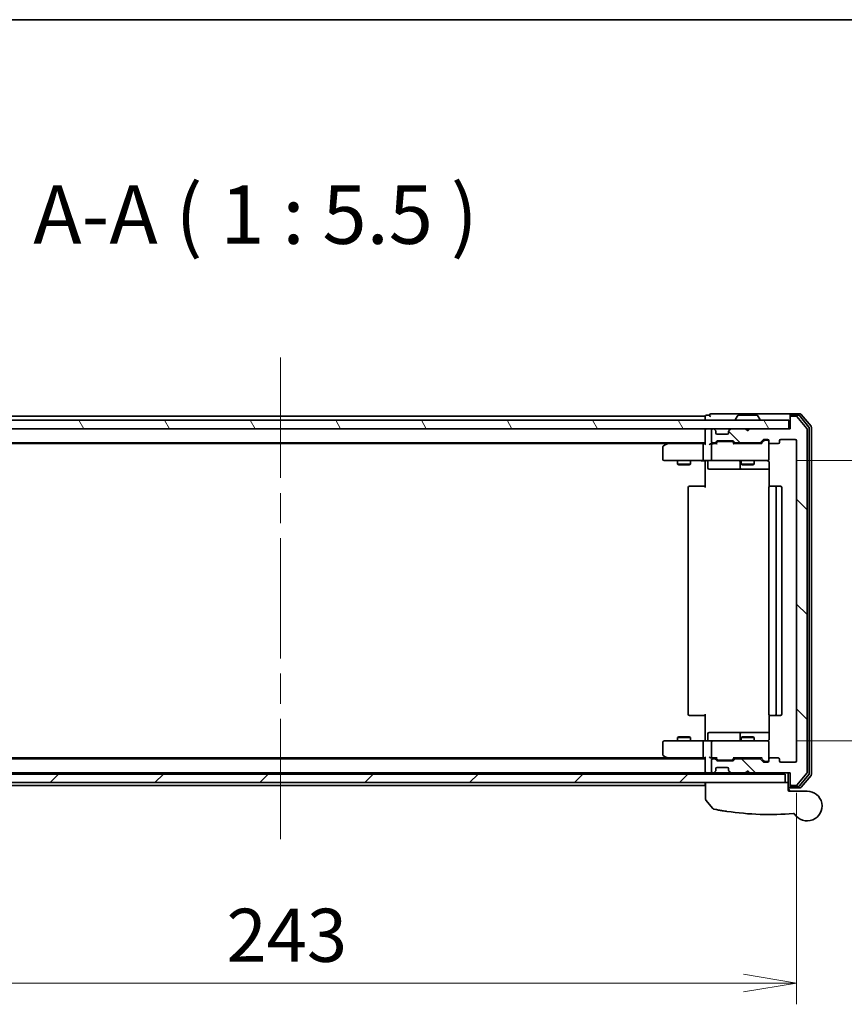
# Model space of a CAD drawing. Units: millimetres. Extents: x 72 to 8334, y 40 to 1586.
# Drawn here: x 2694 to 2888, y 1354 to 1586 of the extents above; entities that cross this region are included whole.
import ezdxf

# ---------------------------------------------------------------- set-up
doc = ezdxf.new("R2010")
doc.units = ezdxf.units.MM
doc.header["$LTSCALE"] = 5
doc.linetypes.add('CHAIN', pattern=[0.3543, 0.2362, -0.0295, 0.0591, -0.0295])
doc.layers.get('Defpoints').update_dxf_attribs({"lineweight": 25})
for name, color, linetype, lineweight in [('Border (ISO)', 7, 'Continuous', 35), ('Centerline (ISO)', 131, 'Continuous', 18), ('Dimension (ISO)', 7, 'Continuous', 18), ('Hatch (ISO)', 1, 'Continuous', 18), ('Symbol (ISO)', 7, 'Continuous', 18), ('Visible (ISO)', 7, 'Continuous', 35)]:
    doc.layers.add(name, color=color, linetype=linetype, lineweight=lineweight)
doc.styles.add('Note Text (TK)', font='MS PGothic.ttf')
doc.dimstyles.new('Default - Method 1b (TK)', dxfattribs={"dimscale": 5, "dimtxt": 2.5, "dimasz": 2.5, "dimexe": 1, "dimexo": 1.5, "dimgap": 1, "dimtad": 1, "dimrnd": 1e-08, "dimdsep": 46, "dimtxsty": 'Note Text (TK)', "dimblk": 'OPEN', "dimcen": 0.09, "dimdle": 5, "dimclrd": 100, "dimclre": 100, "dimclrt": 7, "dimadec": 1, "dimazin": 1, "dimtfac": 1, "dimtmove": 0, "dimatfit": 3, "dimldrblk": 'OPEN', "dimfxl": 1, "dimtolj": 1, "dimlwd": -1, "dimlwe": -1, "dimarcsym": 0})

# ---------------------------------------------------------------- blocks, each defined once
blk = doc.blocks.new('Borders tk図枠')
at = {"layer": 'Border (ISO)'}
blk.add_line((14.5, 289), (405.5, 289), dxfattribs=at)
blk = doc.blocks.new('_Open')
at = {"color": 0, "linetype": 'ByBlock', "lineweight": -2}
for p, q in [((-1, 0.167), (0, 0)), ((-1, -0.167), (0, 0)), ((0, 0), (-1, 0))]:
    blk.add_line(p, q, dxfattribs=at)
blk = doc.blocks.new('*D24')
at = {"layer": 'Defpoints', "color": 0}
for p in [(2868.94, 1481.69), (2868.94, 1415.69), (2921.15, 1415.69)]:
    blk.add_point(p, dxfattribs=at)
at = {"layer": 'Dimension (ISO)', "color": 100}
for p, q in [((2876.44, 1481.69), (2926.15, 1481.69)), ((2921.15, 1469.19), (2921.15, 1428.19)), ((2876.44, 1415.69), (2926.15, 1415.69))]:
    blk.add_line(p, q, dxfattribs=at)
at = {"layer": 'Dimension (ISO)', "color": 100, "xscale": 12.5, "yscale": 12.5, "zscale": 12.5}
for p, rotation in [((2921.15, 1481.69), 90), ((2921.15, 1415.69), 270)]:
    blk.add_blockref('_Open', p, dxfattribs=dict(at, rotation=rotation))
at = {"layer": 'Dimension (ISO)', "color": 7, "insert": (2909.9, 1440.59), "char_height": 12.5, "attachment_point": 4, "rotation": 90, "style": 'Note Text (TK)'}
blk.add_mtext('\\A1;66', dxfattribs=at)
blk = doc.blocks.new('*D25')
at = {"layer": 'Defpoints', "color": 0}
for p in [(2633.62, 1410.99), (2876.62, 1410.99), (2876.62, 1358.7)]:
    blk.add_point(p, dxfattribs=at)
at = {"layer": 'Dimension (ISO)', "color": 100}
for p, q in [((2633.62, 1403.49), (2633.62, 1353.7)), ((2876.62, 1403.49), (2876.62, 1353.7)), ((2646.12, 1358.7), (2864.12, 1358.7))]:
    blk.add_line(p, q, dxfattribs=at)
at = {"layer": 'Dimension (ISO)', "color": 100, "xscale": 12.5, "yscale": 12.5, "zscale": 12.5, "rotation": 180}
blk.add_blockref('_Open', (2633.62, 1358.7), dxfattribs=at)
at = {"layer": 'Dimension (ISO)', "color": 100, "xscale": 12.5, "yscale": 12.5, "zscale": 12.5}
blk.add_blockref('_Open', (2876.62, 1358.7), dxfattribs=at)
at = {"layer": 'Dimension (ISO)', "color": 7, "insert": (2742.41, 1369.95), "char_height": 12.5, "attachment_point": 4, "style": 'Note Text (TK)'}
blk.add_mtext('\\A1;243', dxfattribs=at)

msp = doc.modelspace()

# ---------------------------------------------------------------- hatches: boundary and pattern name
at = {"layer": 'Hatch (ISO)'}
h = msp.add_hatch(dxfattribs=at)
h.set_pattern_fill('ANSI31', color=256, scale=139.7, angle=75.0001754, style=0)
h.set_pattern_definition([(120.0002, (1957.75, -4), (-15.12294, -8.7313), [])])
h.paths.add_polyline_path([(2874.82115, 1489.1861), (2874.82115, 1491.1861), (2635.42115, 1491.1861), (2635.42115, 1489.1861)])
h = msp.add_hatch(dxfattribs=at)
h.set_pattern_fill('ANSI31', color=256, scale=139.7, angle=90.0002105, style=0)
h.set_pattern_definition([(135.0002, (1957.75, -4), (-12.3478, -12.3479), [])])
edge = h.paths.add_edge_path()
edge.add_ellipse((2875.42115, 1405.4861), major_axis=(0, -0.3), ratio=1, start_angle=270, end_angle=360)
edge.add_line((2875.42115, 1405.1861), (2876.48064, 1405.1861))
edge.add_ellipse((2876.48064, 1405.4861), major_axis=(0.3, 0), ratio=1, start_angle=270, end_angle=320.1944289)
edge.add_line((2876.7111, 1405.29404), (2879.05161, 1408.10266))
edge.add_ellipse((2878.82115, 1408.29471), major_axis=(0.19206, 0.23047), ratio=1, start_angle=270, end_angle=309.8055711)
edge.add_line((2879.12115, 1408.29471), (2879.12115, 1489.07748))
edge.add_ellipse((2878.82115, 1489.07748), major_axis=(0, 0.3), ratio=1, start_angle=270, end_angle=309.8055711)
edge.add_line((2879.05161, 1489.26954), (2876.7111, 1492.07815))
edge.add_ellipse((2876.48064, 1491.8861), major_axis=(-0.19206, 0.23047), ratio=1, start_angle=270, end_angle=320.1944289)
edge.add_line((2876.48064, 1492.1861), (2875.42115, 1492.1861))
edge.add_ellipse((2875.42115, 1491.8861), major_axis=(-0.3, 0), ratio=1, start_angle=270, end_angle=360)
edge.add_line((2875.12115, 1491.8861), (2875.12115, 1489.1861))
edge.add_line((2875.12115, 1489.1861), (2865.62115, 1489.1861))
edge.add_line((2865.62115, 1489.1861), (2865.12115, 1488.6861))
edge.add_line((2865.12115, 1488.6861), (2864.62115, 1489.1861))
edge.add_line((2864.62115, 1489.1861), (2861.24541, 1489.1861))
edge.add_ellipse((2861.24541, 1488.8861), major_axis=(-0.3, 0), ratio=1, start_angle=270, end_angle=315)
edge.add_line((2861.03328, 1489.09823), (2860.70902, 1488.77397))
edge.add_ellipse((2860.92115, 1488.56184), major_axis=(-0.21213, -0.21213), ratio=1, start_angle=270, end_angle=315)
edge.add_line((2860.62115, 1488.56184), (2860.62115, 1488.1861))
edge.add_ellipse((2860.32115, 1488.1861), major_axis=(0, -0.3), ratio=1, start_angle=0, end_angle=90, ccw=False)
edge.add_line((2860.32115, 1487.8861), (2857.92115, 1487.8861))
edge.add_ellipse((2857.92115, 1488.1861), major_axis=(-0.3, 0), ratio=1, start_angle=0, end_angle=90, ccw=False)
edge.add_line((2857.62115, 1488.1861), (2857.62115, 1488.56184))
edge.add_ellipse((2857.32115, 1488.56184), major_axis=(0, 0.3), ratio=1, start_angle=270, end_angle=315)
edge.add_line((2857.53328, 1488.77397), (2857.20902, 1489.09823))
edge.add_ellipse((2856.99688, 1488.8861), major_axis=(-0.21213, 0.21213), ratio=1, start_angle=270, end_angle=315)
edge.add_line((2856.99688, 1489.1861), (2856.92115, 1489.1861))
edge.add_ellipse((2856.92115, 1488.8861), major_axis=(-0.3, 0), ratio=1, start_angle=270, end_angle=360)
edge.add_line((2856.62115, 1488.8861), (2856.62115, 1486.1861))
edge.add_ellipse((2856.92115, 1486.1861), major_axis=(0, -0.3), ratio=1, start_angle=270, end_angle=360)
edge.add_line((2856.92115, 1485.8861), (2857.29688, 1485.8861))
edge.add_ellipse((2857.29688, 1486.1861), major_axis=(0.3, 0), ratio=1, start_angle=270, end_angle=315)
edge.add_line((2857.50902, 1485.97397), (2857.83328, 1486.29823))
edge.add_ellipse((2858.04541, 1486.0861), major_axis=(0.21213, 0.21213), ratio=1, start_angle=45, end_angle=90, ccw=False)
edge.add_line((2858.04541, 1486.3861), (2861.54688, 1486.3861))
edge.add_ellipse((2861.54688, 1486.0861), major_axis=(0.3, 0), ratio=1, start_angle=45, end_angle=90, ccw=False)
edge.add_line((2861.75902, 1486.29823), (2862.08328, 1485.97397))
edge.add_ellipse((2862.29541, 1486.1861), major_axis=(0.21213, -0.21213), ratio=1, start_angle=270, end_angle=315)
edge.add_line((2862.29541, 1485.8861), (2867.94688, 1485.8861))
edge.add_ellipse((2867.94688, 1486.1861), major_axis=(0.3, 0), ratio=1, start_angle=270, end_angle=315)
edge.add_line((2868.15902, 1485.97397), (2868.78328, 1486.59823))
edge.add_ellipse((2868.99541, 1486.3861), major_axis=(0.21213, 0.21213), ratio=1, start_angle=45, end_angle=90, ccw=False)
edge.add_line((2868.99541, 1486.6861), (2869.82115, 1486.6861))
edge.add_ellipse((2869.82115, 1486.3861), major_axis=(0.3, 0), ratio=1, start_angle=0, end_angle=90, ccw=False)
edge.add_line((2870.12115, 1486.3861), (2870.12115, 1485.9861))
edge.add_ellipse((2870.42115, 1485.9861), major_axis=(0, -0.3), ratio=1, start_angle=270, end_angle=360)
edge.add_line((2870.42115, 1485.6861), (2872.32115, 1485.6861))
edge.add_ellipse((2872.32115, 1485.9861), major_axis=(0.3, 0), ratio=1, start_angle=270, end_angle=360)
edge.add_line((2872.62115, 1485.9861), (2872.62115, 1486.3861))
edge.add_ellipse((2872.92115, 1486.3861), major_axis=(0, 0.3), ratio=1, start_angle=0, end_angle=90, ccw=False)
edge.add_line((2872.92115, 1486.6861), (2876.32115, 1486.6861))
edge.add_ellipse((2876.32115, 1486.3861), major_axis=(0.3, 0), ratio=1, start_angle=0, end_angle=90, ccw=False)
edge.add_line((2876.62115, 1486.3861), (2876.62115, 1410.9861))
edge.add_ellipse((2876.32115, 1410.9861), major_axis=(0, -0.3), ratio=1, start_angle=0, end_angle=90, ccw=False)
edge.add_line((2876.32115, 1410.6861), (2872.92115, 1410.6861))
edge.add_ellipse((2872.92115, 1410.9861), major_axis=(-0.3, 0), ratio=1, start_angle=0, end_angle=90, ccw=False)
edge.add_line((2872.62115, 1410.9861), (2872.62115, 1411.3861))
edge.add_ellipse((2872.32115, 1411.3861), major_axis=(0, 0.3), ratio=1, start_angle=270, end_angle=360)
edge.add_line((2872.32115, 1411.6861), (2870.42115, 1411.6861))
edge.add_ellipse((2870.42115, 1411.3861), major_axis=(-0.3, 0), ratio=1, start_angle=270, end_angle=360)
edge.add_line((2870.12115, 1411.3861), (2870.12115, 1410.9861))
edge.add_ellipse((2869.82115, 1410.9861), major_axis=(0, -0.3), ratio=1, start_angle=0, end_angle=90, ccw=False)
edge.add_line((2869.82115, 1410.6861), (2868.99541, 1410.6861))
edge.add_ellipse((2868.99541, 1410.9861), major_axis=(-0.3, 0), ratio=1, start_angle=45, end_angle=90, ccw=False)
edge.add_line((2868.78328, 1410.77397), (2868.15902, 1411.39823))
edge.add_ellipse((2867.94688, 1411.1861), major_axis=(-0.21213, 0.21213), ratio=1, start_angle=270, end_angle=315)
edge.add_line((2867.94688, 1411.4861), (2862.29541, 1411.4861))
edge.add_ellipse((2862.29541, 1411.1861), major_axis=(-0.3, 0), ratio=1, start_angle=270, end_angle=315)
edge.add_line((2862.08328, 1411.39823), (2861.75902, 1411.07397))
edge.add_ellipse((2861.54688, 1411.2861), major_axis=(-0.21213, -0.21213), ratio=1, start_angle=45, end_angle=90, ccw=False)
edge.add_line((2861.54688, 1410.9861), (2858.04541, 1410.9861))
edge.add_ellipse((2858.04541, 1411.2861), major_axis=(-0.3, 0), ratio=1, start_angle=45, end_angle=90, ccw=False)
edge.add_line((2857.83328, 1411.07397), (2857.50902, 1411.39823))
edge.add_ellipse((2857.29688, 1411.1861), major_axis=(-0.21213, 0.21213), ratio=1, start_angle=270, end_angle=315)
edge.add_line((2857.29688, 1411.4861), (2856.92115, 1411.4861))
edge.add_ellipse((2856.92115, 1411.1861), major_axis=(-0.3, 0), ratio=1, start_angle=270, end_angle=360)
edge.add_line((2856.62115, 1411.1861), (2856.62115, 1408.4861))
edge.add_ellipse((2856.92115, 1408.4861), major_axis=(0, -0.3), ratio=1, start_angle=270, end_angle=360)
edge.add_line((2856.92115, 1408.1861), (2856.99688, 1408.1861))
edge.add_ellipse((2856.99688, 1408.4861), major_axis=(0.3, 0), ratio=1, start_angle=270, end_angle=315)
edge.add_line((2857.20902, 1408.27397), (2857.53328, 1408.59823))
edge.add_ellipse((2857.32115, 1408.81036), major_axis=(0.21213, 0.21213), ratio=1, start_angle=270, end_angle=315)
edge.add_line((2857.62115, 1408.81036), (2857.62115, 1409.1861))
edge.add_ellipse((2857.92115, 1409.1861), major_axis=(0, 0.3), ratio=1, start_angle=0, end_angle=90, ccw=False)
edge.add_line((2857.92115, 1409.4861), (2860.32115, 1409.4861))
edge.add_ellipse((2860.32115, 1409.1861), major_axis=(0.3, 0), ratio=1, start_angle=0, end_angle=90, ccw=False)
edge.add_line((2860.62115, 1409.1861), (2860.62115, 1408.81036))
edge.add_ellipse((2860.92115, 1408.81036), major_axis=(0, -0.3), ratio=1, start_angle=270, end_angle=315)
edge.add_line((2860.70902, 1408.59823), (2861.03328, 1408.27397))
edge.add_ellipse((2861.24541, 1408.4861), major_axis=(0.21213, -0.21213), ratio=1, start_angle=270, end_angle=315)
edge.add_line((2861.24541, 1408.1861), (2864.62115, 1408.1861))
edge.add_line((2864.62115, 1408.1861), (2865.12115, 1408.6861))
edge.add_line((2865.12115, 1408.6861), (2865.62115, 1408.1861))
edge.add_line((2865.62115, 1408.1861), (2875.12115, 1408.1861))
edge.add_line((2875.12115, 1408.1861), (2875.12115, 1405.4861))
h = msp.add_hatch(dxfattribs=at)
h.set_pattern_fill('ANSI31', color=256, scale=139.7, style=0)
h.set_pattern_definition([(45, (1957.75, -4), (-12.34785, 12.34785), [])])
h.paths.add_polyline_path([(2873.92115, 1405.8861), (2873.92115, 1407.8861), (2636.32115, 1407.8861), (2636.32115, 1405.8861)])

# ---------------------------------------------------------------- linework, layer by layer
at = {"layer": 'Centerline (ISO)', "linetype": 'CHAIN', "ltscale": 23.990969}
msp.add_line((2755.12115, 1505.9361), (2755.12115, 1391.4361), dxfattribs=at)
at = {"layer": 'Visible (ISO)'}
for p, q in [((2874.82115, 1491.1861), (2635.42115, 1491.1861)), ((2855.12115, 1492.1861), (2655.12115, 1492.1861)), ((2855.12115, 1492.1861), (2855.12115, 1491.8861)), ((2855.12115, 1491.8861), (2855.12115, 1491.1861)), ((2856.12115, 1492.3861), (2855.42115, 1492.3861)), ((2860.12115, 1492.6861), (2856.42115, 1492.6861)), ((2875.42115, 1492.6861), (2860.12115, 1492.6861)), ((2862.22115, 1491.2861), (2862.22115, 1491.32681)), ((2862.812, 1492.2951), (2862.25346, 1491.43581)), ((2867.26261, 1492.3861), (2862.97968, 1492.3861)), ((2867.4303, 1492.2951), (2867.98884, 1491.43581)), ((2868.02115, 1491.2861), (2868.02115, 1491.32681)), ((2874.82115, 1489.1861), (2874.82115, 1491.1861)), ((2875.12115, 1492.0861), (2875.12115, 1492.3861)), ((2875.12115, 1492.0861), (2875.12115, 1491.8861)), ((2875.12115, 1491.8861), (2875.12115, 1489.1861)), ((2877.48064, 1492.6861), (2875.42115, 1492.6861)), ((2877.07978, 1492.3861), (2875.42115, 1492.3861)), ((2876.48064, 1492.1861), (2875.42115, 1492.1861)), ((2879.05161, 1489.26954), (2876.7111, 1492.07815)), ((2879.55161, 1489.58851), (2877.31025, 1492.27815)), ((2880.05161, 1489.76954), (2877.7111, 1492.57815)), ((2635.42115, 1489.1861), (2874.82115, 1489.1861)), ((2855.12115, 1489.1861), (2855.12115, 1488.8861)), ((2855.12115, 1488.8861), (2855.12115, 1485.59823)), ((2856.62115, 1488.8861), (2856.62115, 1486.1861)), ((2856.99688, 1489.1861), (2856.92115, 1489.1861)), ((2857.53328, 1488.77397), (2857.20902, 1489.09823)), ((2857.55372, 1488.75352), (2857.53328, 1488.77397)), ((2857.62115, 1488.1861), (2857.62115, 1488.56184)), ((2860.62115, 1488.56184), (2860.62115, 1488.1861)), ((2860.70902, 1488.77397), (2860.68857, 1488.75352)), ((2861.03328, 1489.09823), (2860.70902, 1488.77397)), ((2864.62115, 1489.1861), (2861.24541, 1489.1861)), ((2865.12115, 1488.6861), (2864.62115, 1489.1861)), ((2865.62115, 1489.1861), (2865.12115, 1488.6861)), ((2875.12115, 1489.1861), (2865.62115, 1489.1861)), ((2879.12115, 1408.29471), (2879.12115, 1489.07748)), ((2879.62115, 1407.97574), (2879.62115, 1489.39646)), ((2880.12115, 1407.79471), (2880.12115, 1489.57748)), ((2655.12115, 1485.8861), (2855.12115, 1485.8861)), ((2846.32115, 1485.8861), (2845.97448, 1485.6261)), ((2856.92115, 1485.8861), (2857.29688, 1485.8861)), ((2857.50902, 1485.97397), (2857.83328, 1486.29823)), ((2857.62115, 1485.6861), (2858.03326, 1486.09822)), ((2860.32115, 1487.8861), (2857.92115, 1487.8861)), ((2858.04541, 1486.3861), (2861.54688, 1486.3861)), ((2858.38886, 1486.1861), (2858.24544, 1486.1861)), ((2861.20344, 1486.1861), (2858.38886, 1486.1861)), ((2861.34685, 1486.1861), (2861.20344, 1486.1861)), ((2861.97115, 1485.6861), (2861.55903, 1486.09822)), ((2861.75902, 1486.29823), (2862.08328, 1485.97397)), ((2862.29541, 1485.8861), (2867.94688, 1485.8861)), ((2863.62115, 1485.8861), (2863.62115, 1485.6861)), ((2866.62115, 1485.8861), (2866.62115, 1485.6861)), ((2868.15902, 1485.97397), (2868.78328, 1486.59823)), ((2868.98326, 1486.39822), (2868.27115, 1485.6861)), ((2868.99541, 1486.6861), (2869.82115, 1486.6861)), ((2869.33195, 1486.4861), (2869.19544, 1486.4861)), ((2869.82115, 1486.4861), (2869.33195, 1486.4861)), ((2870.12115, 1486.3861), (2870.12115, 1485.9861)), ((2870.12115, 1481.9861), (2870.12115, 1485.9861)), ((2872.62115, 1485.9861), (2872.62115, 1486.3861)), ((2872.92115, 1486.6861), (2876.32115, 1486.6861)), ((2876.62115, 1486.3861), (2876.62115, 1410.9861)), ((2664.18781, 1485.6861), (2846.05448, 1485.6861)), ((2845.12115, 1484.8361), (2845.12115, 1481.9861)), ((2845.97448, 1485.6261), (2845.24115, 1485.0761)), ((2846.18455, 1485.3861), (2846.02894, 1485.54171)), ((2854.74541, 1485.6861), (2846.15448, 1485.6861)), ((2854.62115, 1481.9861), (2854.62115, 1485.3861)), ((2855.12115, 1485.6861), (2854.74541, 1485.6861)), ((2856.92115, 1485.6861), (2856.54541, 1485.6861)), ((2856.62115, 1485.3861), (2856.62115, 1481.9861)), ((2857.79724, 1485.6861), (2856.92115, 1485.6861)), ((2868.44724, 1485.6861), (2861.79505, 1485.6861)), ((2870.42115, 1485.6861), (2872.32115, 1485.6861)), ((2845.42115, 1481.6861), (2846.18455, 1481.6861)), ((2846.18455, 1481.6861), (2854.74541, 1481.6861)), ((2848.62115, 1481.6861), (2848.62115, 1480.8361)), ((2851.62115, 1481.6861), (2851.62115, 1480.8361)), ((2856.92115, 1481.6861), (2854.74541, 1481.6861)), ((2855.12115, 1481.46106), (2855.12115, 1481.67836)), ((2855.12115, 1481.46106), (2855.12115, 1481.1861)), ((2855.72246, 1481.3861), (2855.72246, 1479.9861)), ((2856.92115, 1481.6861), (2857.73937, 1481.6861)), ((2857.73937, 1481.6861), (2868.93574, 1481.6861)), ((2863.32662, 1481.3861), (2863.32662, 1479.9861)), ((2863.62115, 1481.6861), (2863.62115, 1480.8361)), ((2866.62115, 1481.6861), (2866.62115, 1480.8361)), ((2868.93574, 1481.6861), (2869.82115, 1481.6861)), ((2870.12115, 1481.96277), (2870.12115, 1481.9861)), ((2848.62115, 1480.8361), (2851.62115, 1480.8361)), ((2848.92787, 1480.68274), (2848.62115, 1480.8361)), ((2851.31442, 1480.68274), (2848.92787, 1480.68274)), ((2851.31442, 1480.68274), (2851.62115, 1480.8361)), ((2855.12115, 1475.3861), (2855.12115, 1481.1861)), ((2856.02246, 1479.6861), (2859.9521, 1479.6861)), ((2859.9521, 1479.6861), (2863.62662, 1479.6861)), ((2863.62115, 1480.8361), (2866.62115, 1480.8361)), ((2863.92787, 1480.68274), (2863.62115, 1480.8361)), ((2863.62662, 1479.6861), (2863.79819, 1479.6861)), ((2863.79819, 1479.6861), (2870.21097, 1479.6861)), ((2866.31442, 1480.68274), (2863.92787, 1480.68274)), ((2866.31442, 1480.68274), (2866.62115, 1480.8361)), ((2870.21097, 1481.1861), (2870.21097, 1475.60017)), ((2851.12115, 1475.3861), (2851.12115, 1421.9861)), ((2851.42115, 1475.6861), (2851.47973, 1475.6861)), ((2852.18683, 1475.6861), (2851.47973, 1475.6861)), ((2852.18683, 1475.6861), (2852.32825, 1475.6861)), ((2854.70693, 1475.6861), (2852.32825, 1475.6861)), ((2854.70693, 1475.6861), (2855.12115, 1475.6861)), ((2870.12115, 1475.3861), (2870.12115, 1421.9861)), ((2870.42115, 1475.6861), (2870.47973, 1475.6861)), ((2871.18683, 1475.6861), (2870.47973, 1475.6861)), ((2871.18683, 1475.6861), (2871.32825, 1475.6861)), ((2871.52115, 1475.6861), (2871.32825, 1475.6861)), ((2872.82115, 1475.6861), (2871.52115, 1475.6861)), ((2871.82115, 1421.9861), (2871.82115, 1475.3861)), ((2873.12115, 1421.9861), (2873.12115, 1475.3861)), ((2851.47973, 1421.6861), (2851.42115, 1421.6861)), ((2851.47973, 1421.6861), (2852.18683, 1421.6861)), ((2852.32825, 1421.6861), (2852.18683, 1421.6861)), ((2852.32825, 1421.6861), (2854.70693, 1421.6861)), ((2855.12115, 1421.6861), (2854.70693, 1421.6861)), ((2855.12115, 1416.1861), (2855.12115, 1421.9861)), ((2870.21097, 1421.77203), (2870.21097, 1416.1861)), ((2870.47973, 1421.6861), (2870.42115, 1421.6861)), ((2870.47973, 1421.6861), (2871.18683, 1421.6861)), ((2871.32825, 1421.6861), (2871.18683, 1421.6861)), ((2871.32825, 1421.6861), (2871.52115, 1421.6861)), ((2871.52115, 1421.6861), (2872.82115, 1421.6861)), ((2848.92787, 1416.68946), (2848.62115, 1416.5361)), ((2851.62115, 1416.5361), (2848.62115, 1416.5361)), ((2848.62115, 1415.6861), (2848.62115, 1416.5361)), ((2848.92787, 1416.68946), (2851.31442, 1416.68946)), ((2851.31442, 1416.68946), (2851.62115, 1416.5361)), ((2851.62115, 1415.6861), (2851.62115, 1416.5361)), ((2855.72246, 1415.9861), (2855.72246, 1417.3861)), ((2859.9521, 1417.6861), (2856.02246, 1417.6861)), ((2863.62662, 1417.6861), (2859.9521, 1417.6861)), ((2863.32662, 1417.3861), (2863.32662, 1415.9861)), ((2863.92787, 1416.68946), (2863.62115, 1416.5361)), ((2866.62115, 1416.5361), (2863.62115, 1416.5361)), ((2863.62115, 1415.6861), (2863.62115, 1416.5361)), ((2863.79819, 1417.6861), (2863.62662, 1417.6861)), ((2870.21097, 1417.6861), (2863.79819, 1417.6861)), ((2863.92787, 1416.68946), (2866.31442, 1416.68946)), ((2866.31442, 1416.68946), (2866.62115, 1416.5361)), ((2866.62115, 1415.6861), (2866.62115, 1416.5361)), ((2845.12115, 1415.3861), (2845.12115, 1412.5361)), ((2846.18455, 1415.6861), (2845.42115, 1415.6861)), ((2854.74541, 1415.6861), (2846.18455, 1415.6861)), ((2854.62115, 1411.9861), (2854.62115, 1415.3861)), ((2854.74541, 1415.6861), (2856.92115, 1415.6861)), ((2855.12115, 1416.1861), (2855.12115, 1415.91114)), ((2855.12115, 1415.69384), (2855.12115, 1415.91114)), ((2856.62115, 1415.3861), (2856.62115, 1411.9861)), ((2857.73937, 1415.6861), (2856.92115, 1415.6861)), ((2868.93574, 1415.6861), (2857.73937, 1415.6861)), ((2869.82115, 1415.6861), (2868.93574, 1415.6861)), ((2870.12115, 1415.3861), (2870.12115, 1415.40943)), ((2870.12115, 1411.3861), (2870.12115, 1415.3861)), ((2846.05448, 1411.6861), (2664.18781, 1411.6861)), ((2845.24115, 1412.2961), (2845.97448, 1411.7461)), ((2845.97448, 1411.7461), (2846.32115, 1411.4861)), ((2846.18455, 1411.9861), (2846.02894, 1411.83049)), ((2846.15448, 1411.6861), (2854.74541, 1411.6861)), ((2854.74541, 1411.6861), (2855.12115, 1411.6861)), ((2855.12115, 1411.77397), (2855.12115, 1408.4861)), ((2856.54541, 1411.6861), (2856.92115, 1411.6861)), ((2856.92115, 1411.6861), (2857.79724, 1411.6861)), ((2858.03326, 1411.27398), (2857.62115, 1411.6861)), ((2861.97115, 1411.6861), (2861.55903, 1411.27398)), ((2861.79505, 1411.6861), (2868.44724, 1411.6861)), ((2863.62115, 1411.4861), (2863.62115, 1411.6861)), ((2866.62115, 1411.4861), (2866.62115, 1411.6861)), ((2868.98326, 1410.97398), (2868.27115, 1411.6861)), ((2872.32115, 1411.6861), (2870.42115, 1411.6861)), ((2855.12115, 1411.4861), (2655.12115, 1411.4861)), ((2856.62115, 1411.1861), (2856.62115, 1408.4861)), ((2857.29688, 1411.4861), (2856.92115, 1411.4861)), ((2857.83328, 1411.07397), (2857.50902, 1411.39823)), ((2857.92115, 1409.4861), (2860.32115, 1409.4861)), ((2861.54688, 1410.9861), (2858.04541, 1410.9861)), ((2858.24544, 1411.1861), (2858.38886, 1411.1861)), ((2858.38886, 1411.1861), (2861.20344, 1411.1861)), ((2861.20344, 1411.1861), (2861.34685, 1411.1861)), ((2862.08328, 1411.39823), (2861.75902, 1411.07397)), ((2867.94688, 1411.4861), (2862.29541, 1411.4861)), ((2868.78328, 1410.77397), (2868.15902, 1411.39823)), ((2869.82115, 1410.6861), (2868.99541, 1410.6861)), ((2869.19544, 1410.8861), (2869.33195, 1410.8861)), ((2869.33195, 1410.8861), (2869.82115, 1410.8861)), ((2870.12115, 1411.3861), (2870.12115, 1410.9861)), ((2872.62115, 1410.9861), (2872.62115, 1411.3861)), ((2876.32115, 1410.6861), (2872.92115, 1410.6861)), ((2873.92115, 1407.8861), (2636.32115, 1407.8861)), ((2655.12115, 1408.1861), (2855.12115, 1408.1861)), ((2855.12115, 1408.4861), (2855.12115, 1408.1861)), ((2855.12115, 1408.1861), (2855.12115, 1407.8861)), ((2855.42115, 1408.1861), (2856.24541, 1408.1861)), ((2856.24541, 1408.1861), (2856.92115, 1408.1861)), ((2856.92115, 1408.1861), (2856.99688, 1408.1861)), ((2856.99688, 1408.1861), (2857.42115, 1408.1861)), ((2857.20902, 1408.27397), (2857.53328, 1408.59823)), ((2857.42115, 1408.1861), (2857.52115, 1408.1861)), ((2859.36877, 1408.1861), (2857.52115, 1408.1861)), ((2857.52115, 1407.8861), (2857.52115, 1408.1861)), ((2857.53328, 1408.59823), (2857.55372, 1408.61868)), ((2857.62115, 1408.81036), (2857.62115, 1409.1861)), ((2861.24541, 1408.1861), (2859.36877, 1408.1861)), ((2860.62115, 1409.1861), (2860.62115, 1408.81036)), ((2860.68857, 1408.61868), (2860.70902, 1408.59823)), ((2860.70902, 1408.59823), (2861.03328, 1408.27397)), ((2861.24541, 1408.1861), (2864.62115, 1408.1861)), ((2862.37115, 1407.8861), (2862.37115, 1408.1861)), ((2864.62115, 1408.1861), (2865.12115, 1408.6861)), ((2864.62115, 1408.1861), (2865.62115, 1408.1861)), ((2865.12115, 1408.6861), (2865.62115, 1408.1861)), ((2865.62115, 1408.1861), (2875.12115, 1408.1861)), ((2870.12115, 1407.8861), (2870.12115, 1408.1861)), ((2873.92115, 1405.8861), (2873.92115, 1407.8861)), ((2874.62115, 1408.1861), (2874.62115, 1405.8861)), ((2875.12115, 1408.1861), (2875.12115, 1405.4861)), ((2876.7111, 1405.29404), (2879.05161, 1408.10266)), ((2877.31025, 1405.09404), (2879.55161, 1407.78368)), ((2877.7111, 1404.79404), (2880.05161, 1407.60266)), ((2636.32115, 1405.8861), (2873.92115, 1405.8861)), ((2655.12115, 1405.1861), (2855.12115, 1405.1861)), ((2855.12115, 1405.8861), (2855.12115, 1405.4861)), ((2855.12115, 1405.4861), (2855.12115, 1405.1861)), ((2855.22115, 1401.955), (2855.22115, 1405.8861)), ((2874.62115, 1405.8861), (2873.92115, 1405.8861)), ((2874.62115, 1405.8861), (2874.62115, 1404.1861)), ((2875.12115, 1405.4861), (2875.12115, 1405.2861)), ((2875.12115, 1404.9861), (2875.12115, 1405.2861)), ((2875.42115, 1405.1861), (2876.48064, 1405.1861)), ((2875.42115, 1404.9861), (2877.07978, 1404.9861)), ((2874.62115, 1404.6861), (2875.42115, 1404.6861)), ((2874.62115, 1404.3861), (2875.12115, 1403.8861)), ((2874.92115, 1403.8861), (2879.12115, 1403.8861)), ((2875.42115, 1404.6861), (2877.48064, 1404.6861)), ((2856.91397, 1399.76201), (2855.28817, 1401.76599))]:
    msp.add_line(p, q, dxfattribs=at)
for centre, radius, start, end in [((2855.42115, 1492.0861), 0.3, 90, 180), ((2856.42115, 1492.3861), 0.3, 90, 180), ((2856.42115, 1492.3861), 0.3, 180, 270), ((2862.42115, 1491.32681), 0.2, 146.9761324, 180), ((2862.32115, 1491.2861), 0.1, 180, 270), ((2862.97968, 1492.1861), 0.2, 90, 146.9761324), ((2867.26261, 1492.1861), 0.2, 33.0238675, 90), ((2867.92115, 1491.2861), 0.1, 270, 0), ((2867.82115, 1491.32681), 0.2, 0, 33.0238675), ((2875.42115, 1492.3861), 0.3, 90, 180), ((2875.42115, 1492.0861), 0.3, 90, 180), ((2875.42115, 1491.8861), 0.3, 90, 180), ((2876.48064, 1491.8861), 0.3, 39.8055711, 90), ((2877.07978, 1492.0861), 0.3, 39.8055711, 90), ((2877.48064, 1492.3861), 0.3, 39.8055711, 90), ((2855.42115, 1488.8861), 0.3, 90, 180), ((2856.92115, 1488.8861), 0.3, 90, 180), ((2856.99688, 1488.8861), 0.3, 45, 90), ((2857.32115, 1488.56184), 0.3, 0, 45), ((2857.92115, 1488.1861), 0.3, 180, 270), ((2860.32115, 1488.1861), 0.3, 270, 0), ((2860.92115, 1488.56184), 0.3, 135, 180), ((2861.24541, 1488.8861), 0.3, 90, 135), ((2878.82115, 1489.07748), 0.3, 0, 39.8055711), ((2879.32115, 1489.39646), 0.3, 0, 39.8055711), ((2879.82115, 1489.57748), 0.3, 0, 39.8055711), ((2856.92115, 1486.1861), 0.3, 180, 270), ((2857.29688, 1486.1861), 0.3, 270, 315), ((2858.04541, 1486.0861), 0.3, 90, 135), ((2861.54688, 1486.0861), 0.3, 45, 90), ((2862.29541, 1486.1861), 0.3, 225, 270), ((2867.94688, 1486.1861), 0.3, 270, 315), ((2868.99541, 1486.3861), 0.3, 90, 135), ((2869.82115, 1486.3861), 0.3, 0, 90), ((2869.82115, 1486.1861), 0.3, 0, 90), ((2870.42115, 1485.9861), 0.3, 180, 270), ((2872.32115, 1485.9861), 0.3, 270, 0), ((2872.92115, 1486.3861), 0.3, 90, 180), ((2876.32115, 1486.3861), 0.3, 0, 90), ((2845.42115, 1484.8361), 0.3, 126.8698976, 180), ((2846.15448, 1485.3861), 0.3, 113.4379842, 126.8698976), ((2846.15448, 1485.3861), 0.3, 90, 113.4379842), ((2856.92115, 1485.3861), 0.3, 148.7555453, 180), ((2856.92115, 1485.3861), 0.3, 90, 113.4379956), ((2845.42115, 1481.9861), 0.3, 180, 270), ((2855.42246, 1481.3861), 0.3, 0, 90), ((2856.92115, 1481.9861), 0.3, 180, 270), ((2863.02662, 1481.3861), 0.3, 0, 90), ((2869.62115, 1481.1861), 0.5, 75.5224878, 90), ((2869.82115, 1481.9607), 0.3, 255.5224878, 0), ((2869.82115, 1481.9861), 0.3, 270, 0), ((2856.02246, 1479.9861), 0.3, 180, 270), ((2863.62662, 1479.9861), 0.3, 180, 270), ((2851.42115, 1475.3861), 0.3, 90, 180), ((2870.42115, 1475.3861), 0.3, 90, 180), ((2871.52115, 1475.3861), 0.3, 0, 90), ((2872.82115, 1475.3861), 0.3, 0, 90), ((2851.42115, 1421.9861), 0.3, 180, 270), ((2870.42115, 1421.9861), 0.3, 180, 270), ((2871.52115, 1421.9861), 0.3, 270, 0), ((2872.82115, 1421.9861), 0.3, 270, 0), ((2856.02246, 1417.3861), 0.3, 90, 180), ((2863.62662, 1417.3861), 0.3, 90, 180), ((2845.42115, 1415.3861), 0.3, 90, 180), ((2855.42246, 1415.9861), 0.3, 270, 0), ((2856.92115, 1415.3861), 0.3, 90, 180), ((2863.02662, 1415.9861), 0.3, 270, 0), ((2869.62115, 1416.1861), 0.5, 270, 284.4775122), ((2869.82115, 1415.4115), 0.3, 0, 104.4775122), ((2869.82115, 1415.3861), 0.3, 0, 90), ((2845.42115, 1412.5361), 0.3, 180, 233.1301023), ((2846.15448, 1411.9861), 0.3, 233.1301023, 246.5620212), ((2846.15448, 1411.9861), 0.3, 246.5620044, 270), ((2856.92115, 1411.9861), 0.3, 180, 211.2444547), ((2856.92115, 1411.9861), 0.3, 246.5620158, 270), ((2870.42115, 1411.3861), 0.3, 90, 180), ((2872.32115, 1411.3861), 0.3, 0, 90), ((2856.92115, 1411.1861), 0.3, 90, 180), ((2857.29688, 1411.1861), 0.3, 45, 90), ((2857.92115, 1409.1861), 0.3, 90, 180), ((2858.04541, 1411.2861), 0.3, 225, 270), ((2860.32115, 1409.1861), 0.3, 0, 90), ((2861.54688, 1411.2861), 0.3, 270, 315), ((2862.29541, 1411.1861), 0.3, 90, 135), ((2867.94688, 1411.1861), 0.3, 45, 90), ((2868.99541, 1410.9861), 0.3, 225, 270), ((2869.82115, 1411.1861), 0.3, 270, 0), ((2869.82115, 1410.9861), 0.3, 270, 0), ((2872.92115, 1410.9861), 0.3, 180, 270), ((2876.32115, 1410.9861), 0.3, 270, 0), ((2855.42115, 1408.4861), 0.3, 180, 270), ((2856.92115, 1408.4861), 0.3, 180, 270), ((2856.99688, 1408.4861), 0.3, 270, 315), ((2857.32115, 1408.81036), 0.3, 315, 0), ((2860.92115, 1408.81036), 0.3, 180, 225), ((2861.24541, 1408.4861), 0.3, 225, 270), ((2878.82115, 1408.29471), 0.3, 320.1944289, 0), ((2879.32115, 1407.97574), 0.3, 320.1944289, 0), ((2879.82115, 1407.79471), 0.3, 320.1944289, 0), ((2855.42115, 1405.2861), 0.3, 180, 228.1896851), ((2875.42115, 1405.4861), 0.3, 180, 270), ((2875.42115, 1405.2861), 0.3, 180, 270), ((2875.42115, 1404.9861), 0.3, 180, 270), ((2876.48064, 1405.4861), 0.3, 270, 320.1944289), ((2877.07978, 1405.2861), 0.3, 270, 320.1944289), ((2877.48064, 1404.9861), 0.3, 270, 320.1944289), ((2874.92115, 1404.1861), 0.3, 180, 270), ((2879.12115, 1400.3861), 3.5, 212.654412, 90), ((2855.52115, 1401.955), 0.3, 180, 219.0518969), ((2857.14695, 1399.95102), 0.3, 219.0518969, 258.9477666), ((2870.22115, 1466.8861), 68.5, 261.6056542, 274.7595236), ((2875.92975, 1398.32334), 0.3, 32.8765812, 94.7595236)]:
    msp.add_arc(centre, radius, start, end, dxfattribs=at)
for centre, major_axis, ratio, start_param, end_param in [((2858.24544, 1485.8861), (-0.30004, 0), 0.999850756, 4.71238898, 5.497861771), ((2861.34685, 1485.8861), (0.30004, 0), 0.999850756, 0.785323536, 1.570796327), ((2869.19544, 1486.1861), (-0.30004, 0), 0.999850756, 4.71238898, 5.497861771), ((2846.18455, 1485.40865), (0.24115, 0.48229), 0.37002441, 1.47901306, 1.753739894), ((2854.74541, 1485.3861), (0, -0.3), 0.414213562, 3.141592654, 4.71238898), ((2855.42115, 1485.3861), (0.27716, -0.27716), 0.414213562, 3.534291735, 4.319689899), ((2856.24541, 1485.3861), (0.27716, 0.27716), 0.414213562, 1.178097245, 1.963495408), ((2856.54541, 1485.3861), (-0.42426, 0), 0.707106781, 4.71238898, 5.497787144), ((2856.92115, 1485.40865), (-0.25155, 0.48303), 0.33843751, 1.121615625, 1.396342459), ((2856.95337, 1485.3861), (-0.64874, 0.20444), 0.33843751, 4.818639154, 5.053070364), ((2857.90038, 1485.3861), (0.12456, -0.29583), 0.400410446, 2.331066929, 2.974568038), ((2861.69192, 1485.3861), (-0.12456, -0.29583), 0.400410446, 3.308617269, 3.952118378), ((2868.55038, 1485.3861), (0.12456, -0.29583), 0.400410446, 2.331066929, 2.974568038), ((2854.74541, 1481.9861), (0, -0.3), 0.414213562, 4.71238898, 6.283185307), ((2854.74541, 1415.3861), (0, -0.3), 0.414213562, 3.141592654, 4.71238898), ((2846.18455, 1411.96355), (0.24115, -0.48229), 0.37002441, 4.529445413, 4.804172247), ((2854.74541, 1411.9861), (0, -0.3), 0.414213562, 4.71238898, 6.283185307), ((2855.42115, 1411.9861), (0.27716, 0.27716), 0.414213562, 1.963495408, 2.748893572), ((2856.24541, 1411.9861), (-0.27716, 0.27716), 0.414213562, 1.178097245, 1.963495408), ((2856.54541, 1411.9861), (-0.42426, 0), 0.707106781, 0.785398163, 1.570796327), ((2856.92115, 1411.96355), (-0.25155, -0.48303), 0.33843751, 4.886842848, 5.161569682), ((2856.95337, 1411.9861), (-0.64874, -0.20444), 0.33843751, 1.230115039, 1.464546153), ((2857.90038, 1411.9861), (0.12456, 0.29583), 0.400410446, 3.308617269, 3.952118378), ((2861.69192, 1411.9861), (-0.12456, 0.29583), 0.400410446, 2.331066929, 2.974568038), ((2868.55038, 1411.9861), (0.12456, 0.29583), 0.400410446, 3.308617269, 3.952118378), ((2858.24544, 1411.4861), (-0.30004, 0), 0.999850756, 0.785323536, 1.570796327), ((2861.34685, 1411.4861), (0.30004, 0), 0.999850756, 4.71238898, 5.497861771), ((2869.19544, 1411.1861), (-0.30004, 0), 0.999850756, 0.785323536, 1.570796327)]:
    msp.add_ellipse(centre, major_axis=major_axis, ratio=ratio, start_param=start_param, end_param=end_param, dxfattribs=at)
for points, knots in [([(2846.03515, 1485.66135), (2846.0342, 1485.65895), (2846.03329, 1485.65637), (2846.02804, 1485.63915), (2846.02552, 1485.61978), (2846.0251, 1485.58258), (2846.02634, 1485.56179), (2846.02894, 1485.54171)], [0.38103121919, 0.38103121919, 0.38103121919, 0.38103121919, 0.38274190298, 0.38274190298, 0.39176165425, 0.39176165425, 0.39855363814, 0.39855363814, 0.39855363814, 0.39855363814]), ([(2856.80182, 1485.66135), (2856.79556, 1485.65863), (2856.78948, 1485.65574), (2856.75698, 1485.63898), (2856.72783, 1485.61749), (2856.69168, 1485.58053), (2856.67633, 1485.56094), (2856.66466, 1485.54171)], [0.25088676602, 0.25088676602, 0.25088676602, 0.25088676602, 0.25287796936, 0.25287796936, 0.26195841823, 0.26195841823, 0.26838803202, 0.26838803202, 0.26838803202, 0.26838803202]), ([(2853.9586, 1481.6861), (2854.02798, 1481.6861), (2854.09982, 1481.68359), (2854.24819, 1481.67665), (2854.32476, 1481.67223), (2854.48175, 1481.66489), (2854.56217, 1481.66204), (2854.72408, 1481.66012), (2854.80549, 1481.66108), (2854.96576, 1481.66611), (2855.04459, 1481.67012), (2855.12115, 1481.67411)], [0, 0, 0, 0, 0.0229543492, 0.0229543492, 0.0459086984, 0.0459086984, 0.0688630477, 0.0688630477, 0.0918173969, 0.0918173969, 0.1147717461, 0.1147717461, 0.1147717461, 0.1147717461]), ([(2869.84171, 1481.66135), (2869.85601, 1481.65693), (2869.86983, 1481.65203), (2869.94349, 1481.62256), (2870.00947, 1481.58043), (2870.07908, 1481.51399), (2870.10154, 1481.48857), (2870.12115, 1481.46106)], [0.09062677251, 0.09062677251, 0.09062677251, 0.09062677251, 0.09485430726, 0.09485430726, 0.11442593183, 0.11442593183, 0.12372128714, 0.12372128714, 0.12372128714, 0.12372128714]), ([(2870.21097, 1481.1861), (2870.21097, 1481.24635), (2870.19578, 1481.31703), (2870.15874, 1481.40169), (2870.1415, 1481.43251), (2870.12115, 1481.46106)], [0.1514440253, 0.1514440253, 0.1514440253, 0.1514440253, 0.16951832421, 0.16951832421, 0.17916676345, 0.17916676345, 0.17916676345, 0.17916676345]), ([(2853.9586, 1415.6861), (2854.02798, 1415.6861), (2854.09982, 1415.6886), (2854.24819, 1415.69555), (2854.32476, 1415.69997), (2854.48175, 1415.70731), (2854.56217, 1415.71016), (2854.72408, 1415.71208), (2854.80549, 1415.71112), (2854.96576, 1415.70609), (2855.04459, 1415.70208), (2855.12115, 1415.69808)], [0, 0, 0, 0, 0.0229543492, 0.0229543492, 0.0459086984, 0.0459086984, 0.0688630477, 0.0688630477, 0.0918173969, 0.0918173969, 0.1147717461, 0.1147717461, 0.1147717461, 0.1147717461]), ([(2870.12115, 1415.91114), (2870.10154, 1415.88363), (2870.07908, 1415.8582), (2870.00947, 1415.79176), (2869.94349, 1415.74964), (2869.86983, 1415.72017), (2869.85601, 1415.71527), (2869.84171, 1415.71084)], [-0.12372128714, -0.12372128714, -0.12372128714, -0.12372128714, -0.11442593183, -0.11442593183, -0.09485430726, -0.09485430726, -0.09062677251, -0.09062677251, -0.09062677251, -0.09062677251]), ([(2870.12115, 1415.91114), (2870.1415, 1415.93969), (2870.15874, 1415.97051), (2870.19578, 1416.05517), (2870.21097, 1416.12585), (2870.21097, 1416.1861)], [0.12372128714, 0.12372128714, 0.12372128714, 0.12372128714, 0.13336972638, 0.13336972638, 0.1514440253, 0.1514440253, 0.1514440253, 0.1514440253]), ([(2846.03515, 1411.71085), (2846.03407, 1411.71357), (2846.03308, 1411.71646), (2846.02811, 1411.73322), (2846.02532, 1411.7547), (2846.02522, 1411.79167), (2846.02645, 1411.81126), (2846.02894, 1411.83049)], [0.25088676602, 0.25088676602, 0.25088676602, 0.25088676602, 0.25287796936, 0.25287796936, 0.26195841823, 0.26195841823, 0.26838803202, 0.26838803202, 0.26838803202, 0.26838803202]), ([(2856.80182, 1411.71085), (2856.79628, 1411.71325), (2856.7908, 1411.71583), (2856.75688, 1411.73305), (2856.73064, 1411.75241), (2856.69331, 1411.78962), (2856.67684, 1411.81041), (2856.66466, 1411.83049)], [0.38103121919, 0.38103121919, 0.38103121919, 0.38103121919, 0.38274190298, 0.38274190298, 0.39176165425, 0.39176165425, 0.39855363814, 0.39855363814, 0.39855363814, 0.39855363814]), ([(2860.05242, 1399.14507), (2859.84363, 1399.17641), (2859.63603, 1399.20858), (2859.10984, 1399.29249), (2858.79953, 1399.34442), (2858.15166, 1399.45676), (2857.83416, 1399.51495), (2857.26938, 1399.62087), (2857.08944, 1399.65658), (2857.08944, 1399.65658)], [0, 0, 0, 0, 0.0631384371, 0.0631384371, 0.1641599363, 0.1641599363, 0.2954878854, 0.2954878854, 0.4728724735, 0.4728724735, 0.4728724735, 0.4728724735]), ([(2860.22115, 1399.11996), (2860.19314, 1399.12409), (2860.16513, 1399.12824), (2860.10888, 1399.13661), (2860.08064, 1399.14083), (2860.05242, 1399.14507)], [0, 0, 0, 0, 0.00845626294, 0.00845626294, 0.01699105906, 0.01699105906, 0.01699105906, 0.01699105906])]:
    msp.add_open_spline(points, degree=3, knots=knots, dxfattribs=at)

# ---------------------------------------------------------------- block references
at = {"xscale": 5.5, "yscale": 5.5, "zscale": 5.5}
msp.add_blockref('Borders tk図枠', (1957.75, -4), dxfattribs=at)

# ---------------------------------------------------------------- texts
at = {"layer": 'Symbol (ISO)', "color": 7, "insert": (2696.89549, 1528.4361), "char_height": 13.75, "attachment_point": 7, "style": 'Note Text (TK)'}
msp.add_mtext('A-A ( 1 : 5.5 )', dxfattribs=at)

# ---------------------------------------------------------------- dimensions: what is measured, and where the dimension line sits
at = {"layer": 'Dimension (ISO)', "color": 100}
for base, p1, p2, angle, picture, middle in [((2921.14844, 1415.6861), (2868.93574, 1481.6861), (2868.93574, 1415.6861), 90, '*D24', (2921.14844, 1448.6861)), ((2876.62115, 1358.69636), (2633.62115, 1410.9861), (2876.62115, 1410.9861), 180, '*D25', (2755.12115, 1358.69636))]:
    dim = msp.add_linear_dim(base=base, p1=p1, p2=p2, angle=angle, dimstyle='Default - Method 1b (TK)', override={"dimgap": 1, "dimdec": 0, "dimtol": 0, "dimlim": 0, "dimtp": 0, "dimtm": 0, "dimtdec": 0, "dimtofl": 0, "dimatfit": 1}, dxfattribs=at)
    dim.commit()
    dim.dimension.update_dxf_attribs({"geometry": picture, "text_midpoint": middle, "dimtype": 160})

doc.saveas('drawing.dxf')
